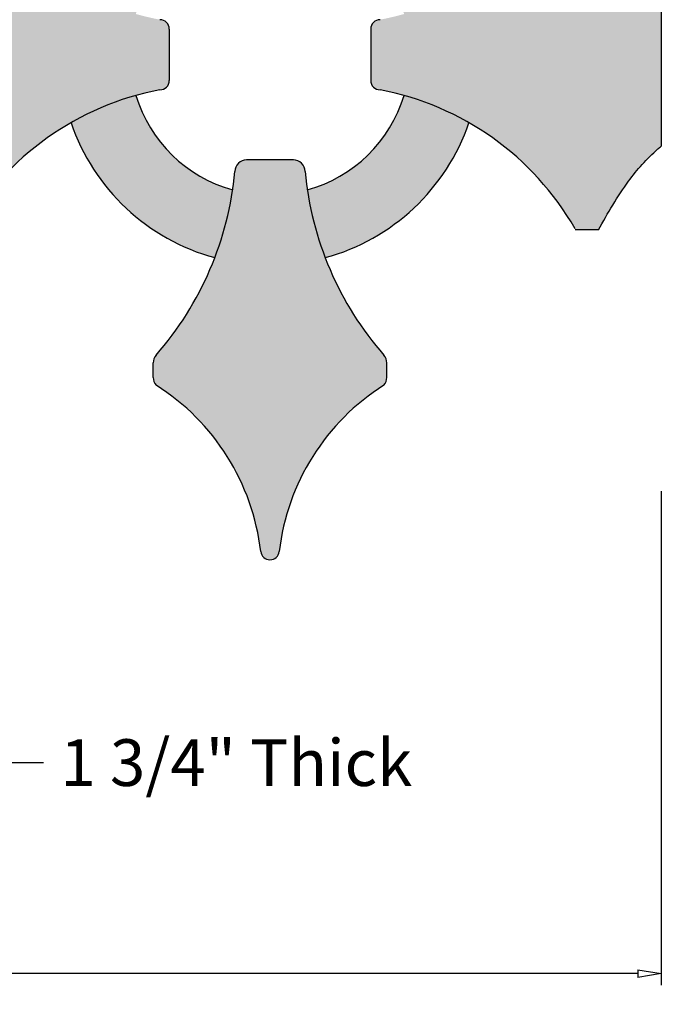
# Model space of a CAD drawing. Units: inches. Extents: x -3.7 to 19.8, y -1.7 to 12.
# Drawn here: x 7.7 to 11.1, y -1.7 to 3.6 of the extents above; entities that cross this region are included whole.
import ezdxf

# ---------------------------------------------------------------- set-up
doc = ezdxf.new("R2010")
doc.units = ezdxf.units.IN
doc.header["$MEASUREMENT"] = 0
doc.layers.get('Defpoints').update_dxf_attribs({"lineweight": 9})
doc.layers.add('_Main Draw', color=7, linetype='Continuous')
doc.layers.add('Dims-CallOuts', color=7, linetype='Continuous', lineweight=9)
doc.layers.add('Thick Drawing', color=253, linetype='Continuous', lineweight=30)
doc.styles.get("Standard").update_dxf_attribs({"font": 'ARIAL.TTF', "height": 0.25})
doc.dimstyles.new('Bruce1', dxfattribs={"dimtxt": 0.125, "dimasz": 0.125, "dimexe": 0.0625, "dimexo": 0.125, "dimgap": 0.09, "dimtad": 0, "dimtih": 1, "dimtoh": 1, "dimdec": 4, "dimzin": 0, "dimdsep": 46, "dimlunit": 4, "dimtxsty": 'Standard', "dimblk": 'CLOSEDBLANK', "dimcen": 0.09, "dimadec": 0, "dimazin": 0, "dimtfac": 1, "dimtdec": 4, "dimtofl": 0, "dimtmove": 0, "dimatfit": 3, "dimldrblk": 'CLOSEDBLANK', "dimfxl": 0, "dimfrac": 1, "dimtolj": 1, "dimtzin": 0, "dimarcsym": 0})

# ---------------------------------------------------------------- blocks, each defined once
blk = doc.blocks.new('_ClosedBlank')
at = {"color": 0, "linetype": 'ByBlock', "lineweight": -2}
for p, q in [((-1, 0.1666666666666667), (0, 0)), ((-1, 0.1666666666666667), (-1, -0.1666666666666667)), ((0, 0), (-1, -0.1666666666666667))]:
    blk.add_line(p, q, dxfattribs=at)
blk = doc.blocks.new('*D7')
at = {"layer": 'Defpoints', "color": 0}
for p in [(-0.90625, 1.165162595977683), (11.09375, 1.165162595977683), (11.09375, -1.540807558182198)]:
    blk.add_point(p, dxfattribs=at)
at = {"layer": 'Dims-CallOuts', "color": 0, "lineweight": -2}
for p, q in [((-0.90625, 1.040162595977683), (-0.9062500000000002, -1.603307558182198)), ((11.09375, 1.040162595977683), (11.09375, -1.603307558182198)), ((-0.7812500000000001, -1.540807558182198), (4.900492837653479, -1.540807558182198)), ((10.96875, -1.540807558182198), (5.287007162346521, -1.540807558182198))]:
    blk.add_line(p, q, dxfattribs=at)
at = {"layer": 'Dims-CallOuts', "color": 0, "lineweight": -2, "xscale": 0.125, "yscale": 0.125, "zscale": 0.125, "rotation": 180}
blk.add_blockref('_ClosedBlank', (-0.9062500000000001, -1.540807558182198), dxfattribs=at)
at = {"layer": 'Dims-CallOuts', "color": 0, "lineweight": -2, "xscale": 0.125, "yscale": 0.125, "zscale": 0.125}
blk.add_blockref('_ClosedBlank', (11.09375, -1.540807558182198), dxfattribs=at)
at = {"layer": 'Dims-CallOuts', "color": 0, "insert": (5.09375, -1.540807558182198), "char_height": 0.25, "attachment_point": 5}
blk.add_mtext("\\A1;1'", dxfattribs=at)

msp = doc.modelspace()

# ---------------------------------------------------------------- hatches: boundary and pattern name
at = {"layer": 'Thick Drawing'}
h = msp.add_hatch(color=256, dxfattribs=at)
edge = h.paths.add_edge_path()
edge.add_spline(control_points=[(11.09375000000007, 7.238831005969338), (11.08774736941561, 7.243752572800036), (11.01976933369135, 7.301391814485859), (10.89720642878239, 7.439807561261421), (10.80781814306906, 7.597839762435225), (10.75710332119709, 7.6875)], knot_values=[0, 0, 0, 0, 0.0222805780123535, 0.2561731742204302, 0.5628904985988312, 0.5628904985988312, 0.5628904985988312, 0.5628904985988312], degree=3, periodic=0)
edge.add_line((10.75710332119709, 7.6875), (10.63599318538632, 7.687500000000001))
edge.add_arc((9.30196868439138, 8.444110320419611), 1.533649420897835, 280.7748404096736, 330.43966472739965, ccw=False)
edge.add_arc((9.588684377413891, 6.887499999999999), 0.05000000000000027, 90, 180)
edge.add_line((9.53868437741389, 6.887499999999999), (9.53868437741389, 6.6125))
edge.add_arc((9.588684377413891, 6.612500000000001), 0.05000000000000026, 180.000000000001, 269.9999999999959)
edge.add_arc((9.30196868439138, 5.055889679580387), 1.533649420897836, 29.560335272600526, 79.22515959032648, ccw=False)
edge.add_line((10.63599318538632, 5.8125), (10.75710332119709, 5.8125))
edge.add_spline(control_points=[(10.75710332119709, 5.8125), (10.80781814306906, 5.902160237564775), (10.89720642878239, 6.060192438738577), (11.01976933369135, 6.198608185514141), (11.08774736941561, 6.256247427199964), (11.09375000000007, 6.261168994030662)], knot_values=[0, 0, 0, 0, 0.3067173243784015, 0.5406099205864776, 0.5628904985988328, 0.5628904985988328, 0.5628904985988328, 0.5628904985988328], degree=3, periodic=0)
edge.add_line((11.09375, 6.261168994030593), (11.09375, 7.238831005969404))
edge = h.paths.add_edge_path()
edge.add_spline(control_points=[(11.09375000000007, 3.863831005969335), (11.08774736941561, 3.868752572800034), (11.01976933369135, 3.926391814485857), (10.89720642878239, 4.064807561261422), (10.80781814306906, 4.222839762435224), (10.75710332119709, 4.312499999999999)], knot_values=[0, 0, 0, 0, 0.02228057801235594, 0.2561731742204321, 0.5628904985988336, 0.5628904985988336, 0.5628904985988336, 0.5628904985988336], degree=3, periodic=0)
edge.add_line((10.75710332119709, 4.312499999999999), (10.63599318538632, 4.3125))
edge.add_arc((9.30196868439138, 5.069110320419611), 1.533649420897835, 280.7748404096736, 330.4396647273996, ccw=False)
edge.add_arc((9.588684377413891, 3.512499999999999), 0.05000000000000026, 90, 180)
edge.add_line((9.53868437741389, 3.512499999999999), (9.53868437741389, 3.237499999999999))
edge.add_arc((9.588684377413891, 3.237499999999999), 0.05000000000000026, 180.0000000000005, 269.9999999999959)
edge.add_arc((9.30196868439138, 1.680889679580386), 1.533649420897835, 29.560335272600526, 79.22515959032648, ccw=False)
edge.add_line((10.63599318538632, 2.437499999999999), (10.75710332119709, 2.437499999999999))
edge.add_spline(control_points=[(10.75710332119709, 2.437499999999999), (10.80781814306906, 2.527160237564774), (10.89720642878239, 2.685192438738575), (11.01976933369135, 2.82360818551414), (11.08774736941561, 2.881247427199964), (11.09375000000007, 2.886168994030663)], knot_values=[0, 0, 0, 0, 0.3067173243784015, 0.5406099205864776, 0.5628904985988334, 0.5628904985988334, 0.5628904985988334, 0.5628904985988334], degree=3, periodic=0)
edge.add_line((11.09375, 2.886168994030595), (11.09375, 3.863831005969403))
h.paths.add_polyline_path([(9.625000000000002, 1.726672538688002, 0.1815830610449733), (9.60954947546656, 1.767813720711879, -0.1592698183317159), (9.186491084182006, 2.761184657622007, 0.3624447484081847), (9.125, 2.8125), (8.875, 2.8125, 0.3624447484082014), (8.813508915817994, 2.761184657622003, -0.1592698183317145), (8.390450524533442, 1.767813720711883, 0.1815830610449739), (8.375, 1.726672538688007), (8.375, 1.648327461311994, 0.1815830610449797), (8.390450524533442, 1.607186279288116, -0.2269821989680096), (8.950331128319537, 0.717234400700752, 0.8910039338132859), (9.049668871680465, 0.7172344007007518, -0.2269821989680104), (9.60954947546656, 1.607186279288119, 0.1815830610449584), (9.625, 1.648327461311992)])
h.paths.add_polyline_path([(9.60954947546656, 4.98218627928812, 0.1815830610449779), (9.625000000000002, 5.023327461311998), (9.625, 5.101672538688004, 0.1815830610449778), (9.60954947546656, 5.142813720711882, -0.1592698183317162), (9.186491084182004, 6.136184657622012, 0.3624447484081629), (9.124999999999998, 6.187499999999999), (8.875, 6.1875, 0.3624447484081482), (8.813508915817996, 6.136184657622015, -0.1592698183317168), (8.39045052453344, 5.142813720711881, 0.1815830610449641), (8.375, 5.101672538688006), (8.375, 5.023327461311993, 0.181583061044973), (8.390450524533442, 4.982186279288117, -0.159269818331715), (8.813508915817994, 3.988815342377994, 0.362444748408188), (8.875, 3.9375), (9.125, 3.9375, 0.3624447484081315), (9.186491084182004, 3.988815342377981, -0.1592698183317178)])
h.paths.add_polyline_path([(9.049668871680414, 9.407765599299257, 0.8910039338131476), (8.950331128319487, 9.407765599299255, -0.2269821989680102), (8.390450524533401, 8.517813720711882, 0.1815830610449023), (8.375, 8.476672538688007), (8.375, 8.398327461311993, 0.1815830610449778), (8.390450524533442, 8.357186279288117, -0.1592698183317149), (8.813508915817994, 7.363815342377996, 0.3624447484081965), (8.875, 7.3125), (9.125, 7.312500000000001, 0.362444748408228), (9.186491084182007, 7.363815342378003, -0.1592698183317139), (9.609549475466558, 8.357186279288118, 0.1815830610449695), (9.625, 8.398327461311993), (9.625000000000002, 8.476672538688003, 0.1815830610448283), (9.609549475466583, 8.517813720711855, -0.2269821989680267)])
h.paths.add_polyline_path([(3.049668871680414, 9.407765599299257, 0.8910039338131458), (2.950331128319486, 9.407765599299253, -0.2269821989680098), (2.390450524533402, 8.517813720711882, 0.1815830610449023), (2.375000000000001, 8.476672538688007), (2.375, 8.398327461311993, 0.1815830610449757), (2.390450524533442, 8.357186279288117, -0.1592698183317148), (2.813508915817994, 7.363815342377997, 0.3624447484082018), (2.875, 7.3125), (3.125, 7.312500000000001, 0.3624447484081623), (3.186491084182005, 7.363815342377989, -0.159269818331716), (3.609549475466558, 8.357186279288118, 0.1815830610449768), (3.625000000000001, 8.398327461311995), (3.625000000000001, 8.476672538688003, 0.1815830610448391), (3.609549475466581, 8.517813720711857, -0.226982198968026)])
h.paths.add_polyline_path([(3.609549475466559, 5.142813720711882, -0.1592698183317143), (3.186491084182007, 6.136184657622, 0.3624447484082119), (3.125000000000001, 6.187499999999999), (2.875, 6.1875, 0.3624447484082347), (2.813508915817993, 6.136184657621996, -0.159269818331714), (2.39045052453344, 5.142813720711881, 0.1815830610449583), (2.375, 5.101672538688007), (2.375000000000001, 5.023327461311993, 0.1815830610449737), (2.390450524533443, 4.982186279288117, -0.1592698183317143), (2.813508915817994, 3.988815342377998, 0.3624447484082072), (2.875, 3.9375), (3.125, 3.9375, 0.3624447484081897), (3.186491084182006, 3.988815342377994, -0.1592698183317158), (3.609549475466561, 4.98218627928812, 0.1815830610449766), (3.625000000000001, 5.023327461311998), (3.625000000000001, 5.101672538688004, 0.1815830610449755)])
h.paths.add_polyline_path([(3.625000000000001, 1.648327461311995), (3.625000000000001, 1.726672538688002, 0.181583061044977), (3.60954947546656, 1.76781372071188, -0.1592698183317148), (3.186491084182006, 2.761184657622001, 0.3624447484082123), (3.125, 2.8125), (2.875, 2.8125, 0.3624447484082174), (2.813508915817993, 2.761184657622, -0.1592698183317141), (2.390450524533442, 1.767813720711883, 0.1815830610449739), (2.375000000000001, 1.726672538688007), (2.375, 1.648327461311994, 0.1815830610449686), (2.390450524533441, 1.607186279288118, -0.2269821989680103), (2.950331128319536, 0.717234400700752, 0.8910039338131465), (3.049668871680464, 0.717234400700752, -0.2269821989680104), (3.60954947546656, 1.607186279288119, 0.1815830610449719)])
edge = h.paths.add_edge_path()
edge.add_arc((8.41131562258611, 3.237499999999999), 0.05000000000000027, 270, 360)
edge.add_line((8.46131562258611, 3.237499999999999), (8.46131562258611, 3.512499999999999))
edge.add_arc((8.41131562258611, 3.512499999999999), 0.05000000000000026, 5.088887490341736e-13, 90)
edge.add_arc((8.69803131560862, 5.069110320419611), 1.533649420897835, 209.5603352726004, 259.2251595903265, ccw=False)
edge.add_line((7.364006814613681, 4.3125), (7.242896678802907, 4.312499999999998))
edge.add_spline(control_points=[(7.242896678802907, 4.312499999999999), (7.192181856930937, 4.222839762435224), (7.102793571217613, 4.064807561261422), (6.94414015102301, 3.885633188305385), (6.792325946855231, 3.777232265054549), (6.662393989248453, 3.797694595275511), (6.558807629805225, 3.827869454333992), (6.471266336928163, 3.924002846961235), (6.429254694235886, 4.003166932520984), (6.40625, 4.046515525102923)], knot_values=[0, 0, 0, 0, 0.3067173243784015, 0.5406099205864776, 0.7286421847139255, 0.8193051847824057, 0.9245559170762432, 1.046572587005258, 1.194253114988919, 1.194253114988919, 1.194253114988919, 1.194253114988919], degree=3, periodic=0)
edge.add_line((6.406250000000001, 4.046515525102925), (6.406249999999999, 6.078484474897075))
edge.add_spline(control_points=[(6.40625, 6.078484474897076), (6.429254694235886, 6.121833067479017), (6.471266336928163, 6.200997153038765), (6.558807629805225, 6.297130545666006), (6.662393989248453, 6.327305404724489), (6.792325946855231, 6.347767734945453), (6.94414015102301, 6.239366811694613), (7.102793571217613, 6.060192438738578), (7.192181856930937, 5.902160237564775), (7.242896678802907, 5.8125)], knot_values=[0, 0, 0, 0, 0.1476805279836608, 0.2696971979126759, 0.3749479302065134, 0.4656109302749936, 0.6536431944024415, 0.8875357906105176, 1.194253114988919, 1.194253114988919, 1.194253114988919, 1.194253114988919], degree=3, periodic=0)
edge.add_line((7.242896678802906, 5.8125), (7.364006814613681, 5.8125))
edge.add_arc((8.69803131560862, 5.055889679580387), 1.533649420897836, 100.77484040967352, 150.4396647273995, ccw=False)
edge.add_arc((8.41131562258611, 6.612500000000001), 0.05000000000000026, 270, 359.999999999999)
edge.add_line((8.46131562258611, 6.6125), (8.46131562258611, 6.8875))
edge.add_arc((8.41131562258611, 6.887499999999999), 0.05000000000000026, 1.017777498068347e-12, 89.99999999999186)
edge.add_arc((8.69803131560862, 8.444110320419613), 1.533649420897835, 209.5603352726004, 259.2251595903268, ccw=False)
edge.add_line((7.364006814613681, 7.687500000000001), (7.242896678802907, 7.6875))
edge.add_spline(control_points=[(7.242896678802907, 7.6875), (7.192181856930937, 7.597839762435225), (7.102793571217613, 7.439807561261421), (6.94414015102301, 7.260633188305388), (6.792325946855231, 7.15223226505455), (6.662393989248453, 7.172694595275512), (6.558807629805225, 7.202869454333993), (6.471266336928163, 7.299002846961237), (6.429254694235886, 7.378166932520985), (6.40625, 7.421515525102924)], knot_values=[0, 0, 0, 0, 0.3067173243784015, 0.5406099205864776, 0.7286421847139255, 0.8193051847824057, 0.9245559170762432, 1.046572587005258, 1.194253114988919, 1.194253114988919, 1.194253114988919, 1.194253114988919], degree=3, periodic=0)
edge.add_line((6.406249999999999, 7.421515525102922), (6.406250000000001, 7.857935011542718))
edge.add_arc((6.853200244681152, 7.735802576482982), 0.4633366518139507, 102.86959118759552, 164.7166170557396, ccw=False)
edge.add_line((6.75, 8.1875), (6.75, 8.3125))
edge.add_arc((6.853200244681153, 8.764197423517018), 0.4633366518139505, 195.2833829442599, 257.1304088124044, ccw=False)
edge.add_line((6.40625, 8.642064988457285), (6.40625, 8.850530040283216))
edge.add_arc((6.46875, 8.850530040283216), 0.06249999999999981, 141.1909573308332, 180, ccw=False)
edge.add_spline(control_points=[(6.420047558632095, 8.88970046541246), (6.447077645670118, 8.92330825048998), (6.497395673642761, 8.97822984812439), (6.622629958913516, 8.972000742718489), (6.746397141041486, 8.898615713367986), (6.836050408697031, 8.758269325669902), (6.883954871078341, 8.650146022140303), (6.904863460943636, 8.601059072885954)], knot_values=[0.04138963025807074, 0.04138963025807074, 0.04138963025807074, 0.04138963025807074, 0.1625669210824874, 0.2568339283030034, 0.3880517005217292, 0.5827870497166548, 0.7432847075794655, 0.7432847075794655, 0.7432847075794655, 0.7432847075794655], degree=3, periodic=0)
edge.add_arc((6.962364458935554, 8.625551627467583), 0.06249999999999935, 204.93302115143, 269.9999999999935)
edge.add_line((6.962364458935546, 8.563051627467585), (6.993463068496476, 8.563051627467585))
edge.add_arc((6.993463068496481, 8.625551627467583), 0.06249999999999943, 269.9999999999959, 348.5751668498785)
edge.add_arc((7.75744837325731, 8.471160548960945), 0.7169293752566294, 95.14882540811732, 168.5751668498788, ccw=False)
edge.add_arc((7.687499999999998, 9.247444888679064), 0.06249999999999971, 275.1488254081193, 362.831059561885)
edge.add_arc((7.687499999999997, 9.253618789557526), 0.0625000000000005, 357.168940438115, 444.8874392825787)
edge.add_arc((7.756957019223809, 10.02994724678004), 0.7169293752566289, 191.4251736922276, 264.88743928257935, ccw=False)
edge.add_arc((6.992972632112355, 9.875551627467585), 0.06249999999999972, 11.42517369222793, 90)
edge.add_line((6.992972632112355, 9.938051627467585), (6.962181756458274, 9.938051627467585))
edge.add_arc((6.962181756458268, 9.875551627467583), 0.06250000000000058, 89.9999999999943, 155.0400188561411)
edge.add_spline(control_points=[(6.90466299455627, 9.90000243582356), (6.883720625909234, 9.850737025112563), (6.83583877727556, 9.742412117066783), (6.746175469053294, 9.601854768945781), (6.622454575742141, 9.528391727469383), (6.489735756307968, 9.521706464448576), (6.437436318007395, 9.588080767794429), (6.406011801424472, 9.62796227444053)], knot_values=[0.0408544480745902, 0.0408544480745902, 0.0408544480745902, 0.0408544480745902, 0.2018872881208814, 0.3966226373158071, 0.5278404095345328, 0.6221074167550489, 0.7640143025240798, 0.7640143025240798, 0.7640143025240798, 0.7640143025240798], degree=3, periodic=0)
edge.add_spline(control_points=[(6.406011801424473, 9.627962274440533), (6.40411694875749, 9.644118914836119), (6.398018876535745, 9.69611470411821), (6.392147400245952, 9.840150107956472), (6.531203790706797, 10.05826299362766), (6.731666134089632, 10.27528665861879), (6.90946748910147, 10.38336896023589), (6.9847883825083, 10.4284102795612)], knot_values=[0.01761049196840414, 0.01761049196840414, 0.01761049196840414, 0.01761049196840414, 0.06650778227217069, 0.1749732320461442, 0.4418134565731595, 0.801295343395833, 1.062957902621296, 1.062957902621296, 1.062957902621296, 1.062957902621296], degree=3, periodic=0)
edge.add_arc((6.968750000000001, 10.45523065964366), 0.03124999999999994, 303.2627827430211, 360.0000000392553)
edge.add_line((7, 10.45523065966507), (7, 10.54441539145829))
edge.add_arc((6.968750000000001, 10.54441539145829), 0.03124999999999915, 359.9999999999935, 419.8459793782706)
edge.add_arc((7.93445593436906, 12.206731318888), 1.891217735558156, 188.1843577560682, 239.8459793782721, ccw=False)
edge.add_arc((5.999999999999999, 11.93749999999999), 0.06249999999999911, 9.770663981456064e-12, 180.0000000000098)
edge.add_arc((4.065544065630943, 12.206731318888), 1.891217735558155, 300.15402062172785, 351.81564224393117, ccw=False)
edge.add_arc((5.031249999999999, 10.54441539145829), 0.03124999999999909, 120.1540206217279, 180)
edge.add_line((5, 10.54441539145829), (5, 10.45523065962121))
edge.add_arc((5.031250000000001, 10.45523065962078), 0.03125000000000075, 179.9999999992118, 236.7372156175243)
edge.add_spline(control_points=[(5.015211617459672, 10.42841027958036), (5.090532510877297, 10.3833689602488), (5.268333865901995, 10.27528665862786), (5.468796209293204, 10.05826299362766), (5.607852599754049, 9.840150107956472), (5.601981123464257, 9.69611470411821), (5.595883051242511, 9.644118914836119), (5.593988198575528, 9.627962274440533)], knot_values=[0.01761049193131395, 0.01761049193131395, 0.01761049193131395, 0.01761049193131395, 0.279273051193867, 0.6387549380165405, 0.9055951625435558, 1.014060612317529, 1.062957902621296, 1.062957902621296, 1.062957902621296, 1.062957902621296], degree=3, periodic=0)
edge.add_spline(control_points=[(5.593988198575528, 9.62796227444053), (5.562563681992605, 9.588080767794429), (5.510264243692033, 9.521706464448576), (5.377545424257859, 9.528391727469383), (5.253824530946706, 9.601854768945781), (5.16416122272444, 9.742412117066783), (5.116279374090766, 9.850737025112563), (5.095337005443731, 9.90000243582356)], knot_values=[0.04085444807459016, 0.04085444807459016, 0.04085444807459016, 0.04085444807459016, 0.182761333843621, 0.2770283410641371, 0.4082461132828628, 0.6029814624777885, 0.7640143025240798, 0.7640143025240798, 0.7640143025240798, 0.7640143025240798], degree=3, periodic=0)
edge.add_arc((5.037818243541733, 9.875551627467583), 0.06250000000000053, 24.95998114387345, 90.00000000000652)
edge.add_line((5.037818243541726, 9.938051627467585), (5.007027367887648, 9.938051627467585))
edge.add_arc((5.007027367887645, 9.875551627467585), 0.06249999999999972, 89.99999999999675, 168.5748263077719)
edge.add_arc((4.24304298077619, 10.02994724678004), 0.7169293752566299, 275.11256071742054, 348.5748263077724, ccw=False)
edge.add_arc((4.312500000000002, 9.253618789557525), 0.0625000000000005, 95.11256071742221, 182.8310595618736)
edge.add_arc((4.3125, 9.247444888679064), 0.06249999999999973, 177.1689404381052, 264.8511745918824)
edge.add_arc((4.242551626742691, 8.471160548960945), 0.7169293752566288, 11.424833150121401, 84.85117459188291, ccw=False)
edge.add_arc((5.006536931503519, 8.625551627467583), 0.0624999999999994, 191.42483315012, 270)
edge.add_line((5.006536931503519, 8.563051627467585), (5.037635541064454, 8.563051627467585))
edge.add_arc((5.037635541064447, 8.625551627467583), 0.06249999999999933, 270.0000000000057, 335.066978848523)
edge.add_spline(control_points=[(5.095136539056364, 8.601059072885954), (5.116045128921659, 8.650146022140303), (5.163949591302969, 8.758269325669902), (5.253602858958515, 8.898615713367986), (5.377370041086484, 8.972000742718489), (5.50260432635724, 8.978229848124391), (5.552922354329882, 8.923308250489978), (5.579952441367906, 8.889700465412457)], knot_values=[0.04138963025807074, 0.04138963025807074, 0.04138963025807074, 0.04138963025807074, 0.2018872881208814, 0.3966226373158071, 0.5278404095345328, 0.6221074167550489, 0.7432847075794666, 0.7432847075794666, 0.7432847075794666, 0.7432847075794666], degree=3, periodic=0)
edge.add_arc((5.531250000000001, 8.850530040283214), 0.06249999999999904, -6.480149750132114e-12, 38.80904266916548, ccw=False)
edge.add_line((5.59375, 8.850530040283207), (5.59375, 8.642064988457285))
edge.add_arc((5.146799755318847, 8.764197423517018), 0.4633366518139508, 282.8695911875956, 344.7166170557401, ccw=False)
edge.add_line((5.25, 8.3125), (5.25, 8.1875))
edge.add_arc((5.146799755318849, 7.735802576482982), 0.4633366518139508, 15.283382944260723, 77.13040881240471, ccw=False)
edge.add_line((5.593749999999999, 7.857935011542721), (5.59375, 7.421515525102924))
edge.add_spline(control_points=[(5.59375, 7.421515525102924), (5.570745305764114, 7.378166932520985), (5.528733663071838, 7.299002846961237), (5.441192370194776, 7.202869454333993), (5.337606010751547, 7.172694595275512), (5.207674053144769, 7.15223226505455), (5.055859848976991, 7.260633188305388), (4.897206428782388, 7.439807561261421), (4.807818143069063, 7.597839762435225), (4.757103321197094, 7.6875)], knot_values=[0, 0, 0, 0, 0.1476805279836608, 0.2696971979126759, 0.3749479302065134, 0.4656109302749936, 0.6536431944024415, 0.8875357906105176, 1.194253114988919, 1.194253114988919, 1.194253114988919, 1.194253114988919], degree=3, periodic=0)
edge.add_line((4.757103321197094, 7.687499999999999), (4.635993185386321, 7.687500000000001))
edge.add_arc((3.30196868439138, 8.444110320419613), 1.533649420897836, 280.7748404096735, 330.4396647273996, ccw=False)
edge.add_arc((3.588684377413891, 6.8875), 0.04999999999999982, 90.00000000000101, 180)
edge.add_line((3.538684377413891, 6.8875), (3.53868437741389, 6.6125))
edge.add_arc((3.58868437741389, 6.6125), 0.04999999999999981, 180, 270.000000000002)
edge.add_arc((3.301968684391379, 5.055889679580388), 1.533649420897835, 29.560335272600412, 79.22515959032643, ccw=False)
edge.add_line((4.635993185386319, 5.8125), (4.757103321197092, 5.812499999999999))
edge.add_spline(control_points=[(4.757103321197093, 5.8125), (4.807818143069063, 5.902160237564775), (4.897206428782388, 6.060192438738578), (5.055859848976991, 6.239366811694613), (5.207674053144769, 6.347767734945453), (5.337606010751547, 6.327305404724489), (5.441192370194775, 6.297130545666006), (5.528733663071838, 6.200997153038765), (5.570745305764114, 6.121833067479017), (5.59375, 6.078484474897076)], knot_values=[0, 0, 0, 0, 0.3067173243784015, 0.5406099205864776, 0.7286421847139255, 0.8193051847824057, 0.9245559170762432, 1.046572587005258, 1.194253114988919, 1.194253114988919, 1.194253114988919, 1.194253114988919], degree=3, periodic=0)
edge.add_line((5.59375, 6.078484474897074), (5.593749999999999, 4.046515525102922))
edge.add_spline(control_points=[(5.59375, 4.046515525102923), (5.570745305764114, 4.003166932520984), (5.528733663071837, 3.924002846961235), (5.441192370194775, 3.827869454333992), (5.337606010751547, 3.797694595275511), (5.207674053144769, 3.777232265054549), (5.055859848976991, 3.885633188305385), (4.897206428782387, 4.064807561261422), (4.807818143069063, 4.222839762435224), (4.757103321197093, 4.312499999999999)], knot_values=[0, 0, 0, 0, 0.1476805279836608, 0.2696971979126759, 0.3749479302065134, 0.4656109302749936, 0.6536431944024415, 0.8875357906105176, 1.194253114988919, 1.194253114988919, 1.194253114988919, 1.194253114988919], degree=3, periodic=0)
edge.add_line((4.757103321197094, 4.312499999999999), (4.635993185386321, 4.3125))
edge.add_arc((3.30196868439138, 5.069110320419613), 1.533649420897836, 280.7748404096735, 330.43966472739953, ccw=False)
edge.add_arc((3.588684377413891, 3.5125), 0.04999999999999982, 90.0000000000005, 180)
edge.add_line((3.538684377413891, 3.5125), (3.53868437741389, 3.237499999999999))
edge.add_arc((3.58868437741389, 3.237499999999999), 0.04999999999999981, 180, 269.999999999998)
edge.add_arc((3.30196868439138, 1.680889679580386), 1.533649420897835, 29.560335272600526, 79.22515959032648, ccw=False)
edge.add_line((4.635993185386319, 2.437499999999999), (4.757103321197093, 2.437499999999999))
edge.add_spline(control_points=[(4.757103321197093, 2.437499999999999), (4.807818143069063, 2.527160237564773), (4.897206428782387, 2.685192438738575), (5.05585984897699, 2.864366811694613), (5.207674053144769, 2.97276773494545), (5.337606010751547, 2.952305404724488), (5.441192370194775, 2.922130545666006), (5.528733663071837, 2.825997153038763), (5.570745305764114, 2.746833067479015), (5.59375, 2.703484474897075)], knot_values=[0, 0, 0, 0, 0.3067173243784015, 0.5406099205864776, 0.7286421847139255, 0.8193051847824057, 0.9245559170762432, 1.046572587005258, 1.194253114988919, 1.194253114988919, 1.194253114988919, 1.194253114988919], degree=3, periodic=0)
edge.add_line((5.59375, 2.703484474897074), (5.59375, 0.5))
edge.add_arc((5.34375, 0.5), 0.25, -90, 0, ccw=False)
edge.add_line((5.34375, 0.25), (5.625, 0.25))
edge.add_arc((5.625, 0.5), 0.25, 270, 360)
edge.add_line((5.875, 0.5), (5.875070172733358, 9.208738060920211))
edge.add_ellipse((5.999206454767152, 9.226432403424461), major_axis=(0.006768274766950903, 0.2010118171176281), ratio=0.6175562589193943, start_angle=450.00000000000114, end_angle=456.2402047504735, ccw=False)
edge.add_ellipse((5.999206454767152, 9.226432403424461), major_axis=(0.006768274766950903, 0.2010118171176281), ratio=0.6175562589193943, start_angle=270, end_angle=450.00000000000114, ccw=False)
edge.add_line((6.123342560544904, 9.222252612980014), (6.125, 0.5))
edge.add_arc((6.375, 0.5), 0.25, 180, 270)
edge.add_line((6.375, 0.25), (6.65625, 0.25))
edge.add_arc((6.65625, 0.5), 0.25, 180, 270, ccw=False)
edge.add_line((6.40625, 0.5), (6.406250000000001, 2.703484474897076))
edge.add_spline(control_points=[(6.40625, 2.703484474897075), (6.429254694235886, 2.746833067479015), (6.471266336928163, 2.825997153038763), (6.558807629805225, 2.922130545666006), (6.662393989248453, 2.952305404724488), (6.792325946855231, 2.97276773494545), (6.94414015102301, 2.864366811694613), (7.102793571217613, 2.685192438738575), (7.192181856930937, 2.527160237564774), (7.242896678802907, 2.437499999999999)], knot_values=[0, 0, 0, 0, 0.1476805279836608, 0.2696971979126759, 0.3749479302065134, 0.4656109302749936, 0.6536431944024415, 0.8875357906105176, 1.194253114988919, 1.194253114988919, 1.194253114988919, 1.194253114988919], degree=3, periodic=0)
edge.add_line((7.242896678802907, 2.437499999999999), (7.364006814613681, 2.437499999999999))
edge.add_arc((8.69803131560862, 1.680889679580386), 1.533649420897836, 100.77484040967352, 150.4396647273995, ccw=False)
edge = h.paths.add_edge_path()
edge.add_arc((2.41131562258611, 3.512499999999999), 0.04999999999999981, 0, 89.99999999999594)
edge.add_arc((2.69803131560862, 5.069110320419612), 1.533649420897835, 209.5603352726004, 259.2251595903266, ccw=False)
edge.add_line((1.364006814613681, 4.3125), (1.242896678802907, 4.312499999999999))
edge.add_spline(control_points=[(1.242896678802907, 4.312499999999999), (1.192181856930937, 4.222839762435224), (1.102793571217613, 4.064807561261421), (0.9441401510230099, 3.885633188305387), (0.7923259468552317, 3.77723226505455), (0.6623939892484529, 3.797694595275511), (0.5588076298052247, 3.827869454333992), (0.4712663369281626, 3.924002846961236), (0.4292546942358861, 4.003166932520984), (0.4062500000000002, 4.046515525102923)], knot_values=[0, 0, 0, 0, 0.3067173243784015, 0.5406099205864776, 0.7286421847139255, 0.8193051847824057, 0.9245559170762432, 1.046572587005258, 1.194253114988919, 1.194253114988919, 1.194253114988919, 1.194253114988919], degree=3, periodic=0)
edge.add_line((0.4062500000000001, 4.046515525102923), (0.4062500000000003, 6.078484474897078))
edge.add_spline(control_points=[(0.4062500000000002, 6.078484474897076), (0.4292546942358861, 6.121833067479017), (0.4712663369281626, 6.200997153038765), (0.5588076298052247, 6.297130545666006), (0.6623939892484529, 6.327305404724489), (0.7923259468552317, 6.347767734945453), (0.9441401510230099, 6.239366811694613), (1.102793571217613, 6.060192438738578), (1.192181856930937, 5.902160237564775), (1.242896678802907, 5.8125)], knot_values=[0, 0, 0, 0, 0.1476805279836608, 0.2696971979126759, 0.3749479302065134, 0.4656109302749936, 0.6536431944024415, 0.8875357906105176, 1.194253114988919, 1.194253114988919, 1.194253114988919, 1.194253114988919], degree=3, periodic=0)
edge.add_line((1.242896678802907, 5.8125), (1.364006814613682, 5.8125))
edge.add_arc((2.698031315608621, 5.055889679580387), 1.533649420897836, 100.77484040967357, 150.4396647273995, ccw=False)
edge.add_arc((2.41131562258611, 6.6125), 0.04999999999999982, 270.000000000001, 360)
edge.add_line((2.46131562258611, 6.6125), (2.46131562258611, 6.8875))
edge.add_arc((2.41131562258611, 6.8875), 0.04999999999999981, 0, 89.99999999999594)
edge.add_arc((2.69803131560862, 8.444110320419613), 1.533649420897835, 209.5603352726004, 259.2251595903266, ccw=False)
edge.add_line((1.364006814613681, 7.687500000000001), (1.242896678802908, 7.687499999999999))
edge.add_spline(control_points=[(1.242896678802907, 7.6875), (1.192181856930937, 7.597839762435225), (1.102793571217613, 7.439807561261422), (0.9441401510230099, 7.260633188305387), (0.7923259468552317, 7.152232265054547), (0.6623939892484529, 7.172694595275511), (0.5588076298052247, 7.202869454333994), (0.4712663369281626, 7.299002846961235), (0.4292546942358861, 7.378166932520983), (0.4062500000000002, 7.421515525102924)], knot_values=[0, 0, 0, 0, 0.3067173243784015, 0.5406099205864776, 0.7286421847139255, 0.8193051847824057, 0.9245559170762432, 1.046572587005258, 1.194253114988919, 1.194253114988919, 1.194253114988919, 1.194253114988919], degree=3, periodic=0)
edge.add_line((0.4062500000000003, 7.421515525102926), (0.4062500000000004, 7.857935011542717))
edge.add_arc((0.8532002446811524, 7.735802576482982), 0.4633366518139508, 102.86959118759552, 164.7166170557397, ccw=False)
edge.add_line((0.7500000000000002, 8.1875), (0.7500000000000002, 8.3125))
edge.add_arc((0.853200244681153, 8.764197423517018), 0.463336651813951, 195.2833829442602, 257.1304088124044, ccw=False)
edge.add_line((0.4062500000000004, 8.642064988457284), (0.4062500000000003, 8.850530040283216))
edge.add_arc((0.4687500000000002, 8.850530040283216), 0.06249999999999988, 141.1909573308332, 180, ccw=False)
edge.add_spline(control_points=[(0.4200475586320949, 8.88970046541246), (0.4470776456701184, 8.92330825048998), (0.4973956736427609, 8.97822984812439), (0.6226299589135159, 8.972000742718489), (0.7463971410414856, 8.898615713367986), (0.8360504086970313, 8.758269325669902), (0.8839548710783407, 8.650146022140303), (0.9048634609436356, 8.601059072885954)], knot_values=[0.04138963025807074, 0.04138963025807074, 0.04138963025807074, 0.04138963025807074, 0.1625669210824874, 0.2568339283030034, 0.3880517005217292, 0.5827870497166548, 0.7432847075794655, 0.7432847075794655, 0.7432847075794655, 0.7432847075794655], degree=3, periodic=0)
edge.add_arc((0.9623644589355539, 8.625551627467585), 0.0624999999999996, 204.9330211513994, 269.9999999999933)
edge.add_line((0.9623644589355466, 8.563051627467585), (0.993463068496476, 8.563051627467585))
edge.add_arc((0.99346306849648, 8.625551627467585), 0.06249999999999963, 269.9999999999964, 348.5751668498784)
edge.add_arc((1.757448373257308, 8.471160548960945), 0.7169293752566295, 95.14882540811709, 168.5751668498787, ccw=False)
edge.add_arc((1.6875, 9.247444888679064), 0.06249999999999983, 275.1488254081177, 362.8310595618867)
edge.add_arc((1.687499999999999, 9.253618789557526), 0.0625000000000004, 357.1689404381166, 444.8874392825795)
edge.add_arc((1.756957019223809, 10.02994724678004), 0.7169293752566287, 191.4251736922276, 264.8874392825794, ccw=False)
edge.add_arc((0.9929726321123558, 9.875551627467587), 0.06249999999999956, 11.42517369222645, 90)
edge.add_line((0.9929726321123558, 9.938051627467585), (0.9621817564582741, 9.938051627467585))
edge.add_arc((0.9621817564582672, 9.875551627467585), 0.06250000000000033, 89.99999999999369, 155.0400188561495)
edge.add_spline(control_points=[(0.9046629945562699, 9.90000243582356), (0.8837206259092337, 9.850737025112563), (0.8358387772755606, 9.742412117066783), (0.746175469053294, 9.601854768945781), (0.6224545757421415, 9.528391727469383), (0.4897357563079675, 9.521706464448576), (0.4374363180073957, 9.588080767794429), (0.4060118014244718, 9.62796227444053)], knot_values=[0.0408544480745902, 0.0408544480745902, 0.0408544480745902, 0.0408544480745902, 0.2018872881208814, 0.3966226373158071, 0.5278404095345328, 0.6221074167550489, 0.7640143025240798, 0.7640143025240798, 0.7640143025240798, 0.7640143025240798], degree=3, periodic=0)
edge.add_spline(control_points=[(0.4060118014244731, 9.627962274440533), (0.4041169487574903, 9.644118914836119), (0.3980188765357445, 9.69611470411821), (0.3921474002459518, 9.840150107956472), (0.531203790706797, 10.05826299362766), (0.7316661340896327, 10.27528665861879), (0.9094674891014695, 10.38336896023589), (0.9847883825082998, 10.4284102795612)], knot_values=[0.01761049196840414, 0.01761049196840414, 0.01761049196840414, 0.01761049196840414, 0.06650778227217069, 0.1749732320461442, 0.4418134565731595, 0.801295343395833, 1.062957902621296, 1.062957902621296, 1.062957902621296, 1.062957902621296], degree=3, periodic=0)
edge.add_arc((0.9687500000000002, 10.45523065964366), 0.03124999999999982, 303.2627827430217, 360.0000000392488)
edge.add_line((1, 10.45523065966507), (1, 10.54441539145829))
edge.add_arc((0.9687500000000008, 10.54441539145829), 0.03124999999999926, 359.9999999999902, 419.8459793782677)
edge.add_arc((1.934455934369059, 12.206731318888), 1.891217735558155, 188.1843577560682, 239.8459793782722, ccw=False)
edge.add_arc((-8.326672684688674e-16, 11.93749999999999), 0.06249999999999883, 8.142219984546755e-12, 180.0000000000082)
edge.add_arc((-1.934455934369059, 12.206731318888), 1.891217735558156, 300.15402062172785, 351.8156422439313, ccw=False)
edge.add_arc((-0.9687500000000007, 10.54441539145829), 0.03124999999999926, 120.1540206217283, 180)
edge.add_line((-0.9999999999999999, 10.54441539145829), (-0.9999999999999997, 10.45523065962121))
edge.add_arc((-0.968749999999999, 10.45523065962078), 0.03125000000000064, 179.9999999992118, 236.7372156174275)
edge.add_spline(control_points=[(-0.9847883825403287, 10.42841027958036), (-0.9094674891227026, 10.3833689602488), (-0.731666134098005, 10.27528665862786), (-0.5312037907067959, 10.05826299362766), (-0.3921474002459506, 9.840150107956472), (-0.3980188765357432, 9.69611470411821), (-0.4041169487574889, 9.644118914836119), (-0.4060118014244717, 9.627962274440533)], knot_values=[0.01761049193131395, 0.01761049193131395, 0.01761049193131395, 0.01761049193131395, 0.279273051193867, 0.6387549380165405, 0.9055951625435558, 1.014060612317529, 1.062957902621296, 1.062957902621296, 1.062957902621296, 1.062957902621296], degree=3, periodic=0)
edge.add_spline(control_points=[(-0.4060118014244716, 9.62796227444053), (-0.4374363180073955, 9.588080767794429), (-0.4897357563079673, 9.521706464448576), (-0.6224545757421412, 9.528391727469383), (-0.7461754690532938, 9.601854768945781), (-0.8358387772755604, 9.742412117066783), (-0.8837206259092336, 9.850737025112563), (-0.9046629945562698, 9.90000243582356)], knot_values=[0.04085444807459016, 0.04085444807459016, 0.04085444807459016, 0.04085444807459016, 0.182761333843621, 0.2770283410641371, 0.4082461132828628, 0.6029814624777885, 0.7640143025240798, 0.7640143025240798, 0.7640143025240798, 0.7640143025240798], degree=3, periodic=0)
edge.add_arc((-0.9621817564582664, 9.875551627467585), 0.0625000000000003, 24.95998114386665, 90.00000000000692)
edge.add_line((-0.962181756458274, 9.938051627467585), (-0.9929726321123514, 9.938051627467585))
edge.add_arc((-0.992972632112356, 9.875551627467585), 0.06249999999999963, 89.99999999999582, 168.5748263077719)
edge.add_arc((-1.75695701922381, 10.02994724678004), 0.7169293752566297, 275.1125607174206, 348.5748263077724, ccw=False)
edge.add_arc((-1.687499999999999, 9.253618789557525), 0.0625000000000004, 95.11256071742119, 182.8310595618802)
edge.add_arc((-1.6875, 9.247444888679064), 0.06249999999999981, 177.1689404381117, 264.8511745918828)
edge.add_arc((-1.757448373257309, 8.471160548960945), 0.7169293752566294, 11.424833150121401, 84.8511745918828, ccw=False)
edge.add_arc((-0.9934630684964806, 8.625551627467585), 0.06249999999999962, 191.4248331501215, 270)
edge.add_line((-0.9934630684964806, 8.563051627467585), (-0.9623644589355467, 8.563051627467585))
edge.add_arc((-0.9623644589355532, 8.625551627467585), 0.0624999999999996, 270.000000000006, 335.0669788485826)
edge.add_spline(control_points=[(-0.9048634609436357, 8.601059072885954), (-0.8839548710783407, 8.650146022140303), (-0.8360504086970313, 8.758269325669902), (-0.7463971410414855, 8.898615713367986), (-0.6226299589135158, 8.972000742718489), (-0.4973956736427604, 8.978229848124391), (-0.4470776456701178, 8.923308250489978), (-0.420047558632094, 8.889700465412457)], knot_values=[0.04138963025807074, 0.04138963025807074, 0.04138963025807074, 0.04138963025807074, 0.2018872881208814, 0.3966226373158071, 0.5278404095345328, 0.6221074167550489, 0.7432847075794666, 0.7432847075794666, 0.7432847075794666, 0.7432847075794666], degree=3, periodic=0)
edge.add_arc((-0.4687499999999984, 8.850530040283214), 0.06249999999999883, -6.480149750132114e-12, 38.809042669166104, ccw=False)
edge.add_line((-0.4062499999999996, 8.850530040283207), (-0.4062499999999997, 8.642064988457287))
edge.add_arc((-0.8532002446811531, 8.764197423517018), 0.4633366518139508, 282.86959118759563, 344.7166170557403, ccw=False)
edge.add_line((-0.7499999999999998, 8.3125), (-0.7499999999999998, 8.1875))
edge.add_arc((-0.8532002446811529, 7.735802576482982), 0.4633366518139506, 15.2833829442597, 77.13040881240443, ccw=False)
edge.add_line((-0.4062499999999997, 7.857935011542713), (-0.4062499999999997, 7.421515525102925))
edge.add_spline(control_points=[(-0.4062499999999998, 7.421515525102924), (-0.4292546942358857, 7.378166932520985), (-0.4712663369281622, 7.299002846961237), (-0.5588076298052244, 7.202869454333993), (-0.6623939892484526, 7.172694595275512), (-0.7847859304356752, 7.15341970430114), (-0.8615946889954871, 7.202218041976029), (-0.9062499999999332, 7.238831005969337)], knot_values=[0.5628904985988314, 0.5628904985988314, 0.5628904985988314, 0.5628904985988314, 0.7105710265824923, 0.8325876965115073, 0.9378384288053448, 1.028501428873825, 1.194253114988919, 1.194253114988919, 1.194253114988919, 1.194253114988919], degree=3, periodic=0)
edge.add_line((-0.9062499999999997, 7.238831005969376), (-0.9062499999999997, 6.261168994030623))
edge.add_spline(control_points=[(-0.9062499999999335, 6.261168994030663), (-0.8615946889954873, 6.297781958023973), (-0.7847859304356753, 6.346580295698864), (-0.6623939892484526, 6.327305404724489), (-0.5588076298052244, 6.297130545666006), (-0.4712663369281623, 6.200997153038765), (-0.4292546942358858, 6.121833067479017), (-0.4062499999999999, 6.078484474897076)], knot_values=[0.5628904985988309, 0.5628904985988309, 0.5628904985988309, 0.5628904985988309, 0.7286421847139255, 0.8193051847824057, 0.9245559170762432, 1.046572587005258, 1.194253114988919, 1.194253114988919, 1.194253114988919, 1.194253114988919], degree=3, periodic=0)
edge.add_line((-0.4062499999999998, 6.078484474897077), (-0.4062499999999998, 4.046515525102922))
edge.add_spline(control_points=[(-0.40625, 4.046515525102923), (-0.4292546942358859, 4.003166932520984), (-0.4712663369281624, 3.924002846961235), (-0.5588076298052245, 3.827869454333992), (-0.6623939892484527, 3.797694595275511), (-0.7847859304356752, 3.778419704301138), (-0.8615946889954871, 3.827218041976028), (-0.9062499999999332, 3.863831005969337)], knot_values=[0.5628904985988314, 0.5628904985988314, 0.5628904985988314, 0.5628904985988314, 0.7105710265824923, 0.8325876965115073, 0.9378384288053448, 1.028501428873825, 1.194253114988919, 1.194253114988919, 1.194253114988919, 1.194253114988919], degree=3, periodic=0)
edge.add_line((-0.9062500000000001, 3.863831005969376), (-0.9062499999999999, 2.886168994030623))
edge.add_spline(control_points=[(-0.9062499999999334, 2.886168994030662), (-0.8615946889954873, 2.922781958023972), (-0.7847859304356753, 2.971580295698861), (-0.6623939892484528, 2.952305404724488), (-0.5588076298052246, 2.922130545666006), (-0.4712663369281624, 2.825997153038763), (-0.429254694235886, 2.746833067479015), (-0.4062500000000001, 2.703484474897075)], knot_values=[0.5628904985988314, 0.5628904985988314, 0.5628904985988314, 0.5628904985988314, 0.7286421847139255, 0.8193051847824057, 0.9245559170762432, 1.046572587005258, 1.194253114988919, 1.194253114988919, 1.194253114988919, 1.194253114988919], degree=3, periodic=0)
edge.add_line((-0.4062499999999999, 2.703484474897075), (-0.40625, 0.5))
edge.add_arc((-0.65625, 0.5), 0.25, -90, 0, ccw=False)
edge.add_line((-0.65625, 0.25), (-0.375, 0.25))
edge.add_arc((-0.375, 0.5), 0.25, 270, 360)
edge.add_line((-0.125, 0.5), (-0.1249298272666418, 9.208738060920256))
edge.add_ellipse((-0.0007935452328482889, 9.226432403424461), major_axis=(0.006768274766950902, 0.2010118171176281), ratio=0.6175562589193941, start_angle=450.0000000000001, end_angle=456.2402047504735, ccw=False)
edge.add_ellipse((-0.0007935452328482889, 9.226432403424461), major_axis=(0.006768274766950902, 0.2010118171176281), ratio=0.6175562589193941, start_angle=270, end_angle=450.0000000000001, ccw=False)
edge.add_line((0.1233425605449035, 9.222252612980048), (0.125, 0.5))
edge.add_arc((0.3749999999999999, 0.4999999999999999), 0.2499999999999999, 180, 270)
edge.add_line((0.3749999999999999, 0.25), (0.65625, 0.25))
edge.add_arc((0.65625, 0.5), 0.25, 180, 270, ccw=False)
edge.add_line((0.40625, 0.5), (0.4062500000000002, 2.703484474897075))
edge.add_spline(control_points=[(0.4062500000000002, 2.703484474897075), (0.4292546942358861, 2.746833067479016), (0.4712663369281626, 2.825997153038764), (0.5588076298052247, 2.922130545666005), (0.6623939892484529, 2.952305404724489), (0.7923259468552317, 2.972767734945452), (0.9441401510230099, 2.864366811694612), (1.102793571217613, 2.685192438738577), (1.192181856930937, 2.527160237564774), (1.242896678802907, 2.437499999999999)], knot_values=[0, 0, 0, 0, 0.1476805279836608, 0.2696971979126759, 0.3749479302065134, 0.4656109302749936, 0.6536431944024415, 0.8875357906105176, 1.194253114988919, 1.194253114988919, 1.194253114988919, 1.194253114988919], degree=3, periodic=0)
edge.add_line((1.242896678802907, 2.437499999999999), (1.364006814613682, 2.437499999999999))
edge.add_arc((2.698031315608621, 1.680889679580386), 1.533649420897836, 100.77484040967352, 150.4396647273995, ccw=False)
edge.add_arc((2.41131562258611, 3.237499999999998), 0.04999999999999981, 270.0000000000005, 360.0000000000005)
edge.add_line((2.46131562258611, 3.237499999999999), (2.46131562258611, 3.512499999999999))
h = msp.add_hatch(color=256, dxfattribs=at)
h.paths.add_polyline_path([(2.704798452969682, 4.460578669019849, 0.249021834181329), (1.935358371732482, 3.738542574342935, 0.06157680011096554), (2.282342460455768, 3.592870732167767, -0.2571661756829636), (2.800525723843054, 4.097986869280254, 0.05410875646132169)])
h.paths.add_polyline_path([(3.295201547030318, 4.460578669019849, 0.05410875646132173), (3.199474276156945, 4.097986869280254, -0.2571661756829641), (3.717657539544232, 3.592870732167766, 0.06157680011096559), (4.064641628267518, 3.738542574342934, 0.2490218341813291)])
h.paths.add_polyline_path([(4.064641628267518, 3.011457425657064, 0.0615768001109656), (3.717657539544232, 3.157129267832231, -0.2571661756829633), (3.199474276156945, 2.652013130719746, 0.05410875646132166), (3.295201547030318, 2.289421330980151, 0.2490218341813291)])
h.paths.add_polyline_path([(2.282342460455768, 3.157129267832231, 0.06157680011096559), (1.935358371732482, 3.011457425657064, 0.2490218341813287), (2.704798452969682, 2.289421330980151, 0.05410875646132173), (2.800525723843054, 2.652013130719746, -0.2571661756829632)])
h.paths.add_polyline_path([(8.704798452969683, 7.835578669019849, 0.2490218341813289), (7.935358371732482, 7.113542574342936, 0.06157680011096556), (8.282342460455768, 6.967870732167769, -0.2571661756829638), (8.800525723843055, 7.472986869280255, 0.05410875646132161)])
h.paths.add_polyline_path([(9.295201547030318, 7.835578669019849, 0.05410875646132175), (9.199474276156945, 7.472986869280254, -0.2571661756829641), (9.717657539544232, 6.967870732167767, 0.06157680011096556), (10.06464162826752, 7.113542574342934, 0.2490218341813291)])
h.paths.add_polyline_path([(10.06464162826752, 6.386457425657064, 0.06157680011096618), (9.71765753954423, 6.532129267832233, -0.2571661756829628), (9.199474276156947, 6.027013130719746, 0.05410875646132163), (9.29520154703032, 5.664421330980152, 0.2490218341813284)])
h.paths.add_polyline_path([(8.282342460455768, 6.532129267832232, 0.06157680011096559), (7.935358371732482, 6.386457425657064, 0.249021834181329), (8.704798452969683, 5.664421330980151, 0.05410875646132169), (8.800525723843055, 6.027013130719746, -0.2571661756829639)])
h.paths.add_polyline_path([(8.704798452969682, 4.460578669019849, 0.2490218341813291), (7.935358371732482, 3.738542574342934, 0.06157680011096555), (8.282342460455768, 3.592870732167767, -0.2571661756829641), (8.800525723843055, 4.097986869280254, 0.05410875646132175)])
h.paths.add_polyline_path([(9.295201547030317, 4.46057866901985, 0.05410875646132184), (9.199474276156945, 4.097986869280254, -0.2571661756829641), (9.717657539544232, 3.592870732167767, 0.06157680011096556), (10.06464162826752, 3.738542574342933, 0.2490218341813298)])
h.paths.add_polyline_path([(10.06464162826752, 3.011457425657064, 0.06157680011096583), (9.71765753954423, 3.157129267832232, -0.2571661756829631), (9.199474276156945, 2.652013130719746, 0.0541087564613217), (9.295201547030317, 2.289421330980151, 0.2490218341813288)])
h.paths.add_polyline_path([(8.800525723843053, 2.652013130719747, -0.2571661756829625), (8.282342460455771, 3.157129267832232, 0.06157680011096599), (7.935358371732483, 3.011457425657064, 0.2490218341813284), (8.704798452969682, 2.289421330980151, 0.05410875646132175)])

# ---------------------------------------------------------------- linework, layer by layer
at = {"layer": '_Main Draw'}
for p, q in [((11.09375, 3.86383100596939), (11.09375, 2.886168994030608)), ((8.46131562258611, 3.512499999999999), (8.46131562258611, 3.237499999999999)), ((9.53868437741389, 3.512499999999999), (9.53868437741389, 3.237499999999999)), ((9.125, 2.8125), (8.875, 2.8125)), ((10.75710332119709, 2.437499999999999), (10.63210332119709, 2.437499999999999)), ((8.375, 1.648327461311994), (8.375, 1.726672538688007)), ((9.625, 1.648327461311996), (9.625000000000002, 1.726672538688002))]:
    msp.add_line(p, q, dxfattribs=at)
for centre, radius, start, end in [((8.411315622586109, 3.512499999999999), 0.05, 0, 90), ((9.588684377413891, 3.512499999999999), 0.05, 90, 180), ((8.41131562258611, 3.237499999999999), 0.05, 270, 0), ((9.588684377413891, 3.237499999999999), 0.05, 180, 270), ((8.69803131560862, 1.680889679580386), 1.533649420897835, 100.7748404096735, 150.1464190855702), ((9.30196868439138, 1.680889679580386), 1.533649420897835, 29.85358091442984, 79.22515959032647), ((9, 3.375), 0.75, 196.8875519271618, 254.575657168789), ((9, 3.375), 0.75, 285.424342831211, 343.1124480728382), ((9, 3.375), 1.125, 198.8534676406755, 254.7874009127515), ((9, 3.375), 1.125, 285.2125990872485, 341.1465323593245), ((8.875, 2.75), 0.0625, 90.00000000000001, 180), ((9.125, 2.75), 0.0625, 0, 90.00000000000001), ((7.082275248489114, 2.911713341635997), 1.737765489243007, 318.8327776517688, 354.6604318370184), ((10.91772475151089, 2.911713341635997), 1.737765489243007, 185.3395681629816, 221.1672223482314), ((8.4375, 1.726672538688007), 0.0625, 138.8327776517687, 180), ((9.562500000000002, 1.726672538688003), 0.0625, 359.9999999999992, 41.16722234823074), ((8.4375, 1.648327461311994), 0.0625, 180, 221.1672223482301), ((9.5625, 1.648327461311996), 0.0625, 318.8327776517679, 0), ((7.740691554757302, 0.5773241207666422), 1.217703898474117, 6.597672604866044, 57.75141905235379), ((10.2593084452427, 0.5773241207666422), 1.217703898474117, 122.2485809476462, 173.402327395134), ((9, 0.7229792406453981), 0.05, 186.597672604866, 353.4023273951341)]:
    msp.add_arc(centre, radius, start, end, dxfattribs=at)
msp.add_open_spline([(10.75710332119709, 2.437499999999999), (10.80781814306906, 2.527160237564774), (10.89720642878239, 2.685192438738575), (11.01976933369135, 2.82360818551414), (11.08774736941561, 2.881247427199964), (11.09375000000007, 2.886168994030663)], degree=3, knots=[0, 0, 0, 0, 0.3067173243784015, 0.5406099205864776, 0.5628904985988334, 0.5628904985988334, 0.5628904985988334, 0.5628904985988334], dxfattribs=at)

# ---------------------------------------------------------------- texts
at = {"layer": 'Dims-CallOuts', "insert": (7.877860379789471, -0.2869758362166337), "char_height": 0.25, "attachment_point": 1}
msp.add_mtext('\\A1;1 3/4" Thick', dxfattribs=at)

# ---------------------------------------------------------------- dimensions: what is measured, and where the dimension line sits
at = {"layer": 'Dims-CallOuts'}
dim = msp.add_linear_dim(base=(11.09375, -1.540807558182198), p1=(-0.90625, 1.165162595977683), p2=(11.09375, 1.165162595977683), dimstyle='Bruce1', dxfattribs=at)
dim.commit()
dim.dimension.update_dxf_attribs({"geometry": '*D7', "text_midpoint": (5.09375, -1.540807558182198), "dimtype": 160})

# ---------------------------------------------------------------- leaders
at = {"layer": 'Dims-CallOuts', "annotation_type": 0, "has_hookline": 1, "hookline_direction": 0, "text_width": 1.792803547066848}
msp.add_leader([(6.75, 0), (7.228761253167889, -0.4119758362166337), (7.787860379789471, -0.4119758362166337)], dimstyle='Bruce1', override={"dimgap": 0.09, "dimtad": 0}, dxfattribs=at)

doc.saveas('drawing.dxf')
